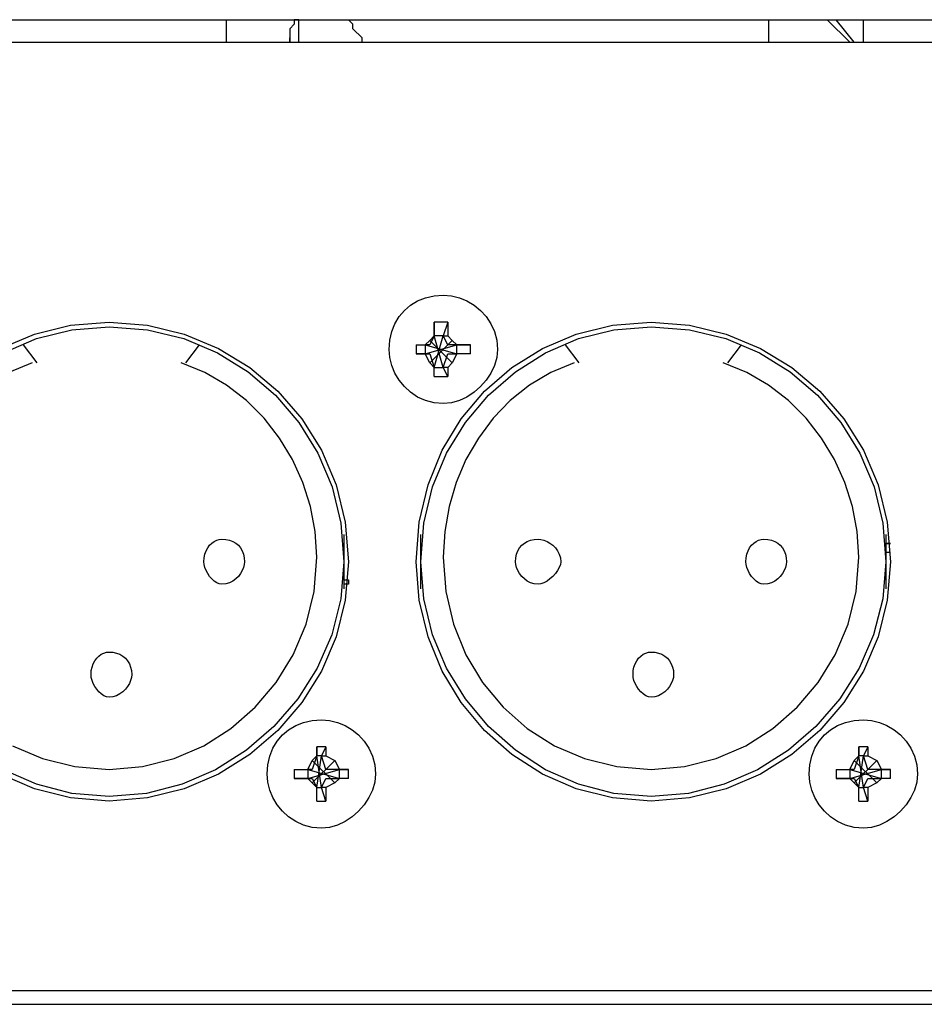
# Model space of a CAD drawing. Extents: x 2410 to 3910, y 0 to 2000.
# Drawn here: x 2842 to 2867, y 1676 to 1703 of the extents above; entities that cross this region are included whole.
import ezdxf

# ---------------------------------------------------------------- set-up
doc = ezdxf.new("R2010")
doc.units = 0
doc.header["$MEASUREMENT"] = 0
doc.layers.get('0').update_dxf_attribs({"linetype": 'CONTINUOUS'})

# ---------------------------------------------------------------- blocks, each defined once
blk = doc.blocks.new('A$C787E0899')
for points in [[(0.1575, 0.66), (1.74667, 0.66)], [(1.52417, 0.65583), (1.52417, 0.66)], [(1.5375, 0.66), (1.53667, 0.66), (1.53667, 0.66), (1.53667, 0.65917), (1.53667, 0.65917), (1.53667, 0.65917), (1.53667, 0.65917), (1.53583, 0.65833), (1.53583, 0.65833), (1.53583, 0.65833), (1.53583, 0.65833), (1.53583, 0.65667), (1.53583, 0.65667), (1.53583, 0.65583), (1.53583, 0.65583), (1.53583, 0.65583)], [(1.5375, 0.65583), (1.5375, 0.66)], [(1.54917, 0.65583), (1.54917, 0.65583), (1.54917, 0.65583), (1.54917, 0.65667), (1.54917, 0.65667), (1.5475, 0.65833), (1.5475, 0.65833), (1.5475, 0.65833), (1.5475, 0.65833), (1.5475, 0.65917), (1.5475, 0.65917), (1.5475, 0.65917), (1.5475, 0.65917), (1.54667, 0.66), (1.54667, 0.66), (1.54667, 0.66)], [(1.62417, 0.66), (1.62417, 0.65583)], [(1.63917, 0.65583), (1.635, 0.66)], [(1.64, 0.65583), (1.63667, 0.66)], [(1.64167, 0.65583), (1.64167, 0.66)], [(0.15417, 0.65583), (1.75083, 0.65583)], [(1.53583, 0.65583), (1.53583, 0.65667)], [(1.57417, 0.59917), (1.57402, 0.59767), (1.57361, 0.59621), (1.57295, 0.5948), (1.57209, 0.59349), (1.57104, 0.59229), (1.56985, 0.59125), (1.56853, 0.59038), (1.56713, 0.58973), (1.56566, 0.58931), (1.56417, 0.58917), (1.56417, 0.58917), (1.56247, 0.58931), (1.56089, 0.58973), (1.55943, 0.59038), (1.55813, 0.59125), (1.55698, 0.59229), (1.55601, 0.59349), (1.55522, 0.5948), (1.55465, 0.59621), (1.55429, 0.59767), (1.55417, 0.59917), (1.55417, 0.59917), (1.55429, 0.60086), (1.55465, 0.60245), (1.55522, 0.6039), (1.55601, 0.60521), (1.55698, 0.60635), (1.55813, 0.60733), (1.55943, 0.60811), (1.56089, 0.60869), (1.56247, 0.60904), (1.56417, 0.60917), (1.56417, 0.60917), (1.56566, 0.60904), (1.56713, 0.60869), (1.56853, 0.60811), (1.56985, 0.60733), (1.57104, 0.60635), (1.57209, 0.60521), (1.57295, 0.6039), (1.57361, 0.60245), (1.57402, 0.60086), (1.57417, 0.59917)], [(1.54667, 0.56), (1.54608, 0.55289), (1.54439, 0.54613), (1.54169, 0.5398), (1.53808, 0.53401), (1.53365, 0.52885), (1.52849, 0.52442), (1.5227, 0.52081), (1.51637, 0.51811), (1.50961, 0.51642), (1.5025, 0.51583), (1.5025, 0.51583), (1.49541, 0.51642), (1.48871, 0.51811), (1.48248, 0.52081)], [(1.48248, 0.59935), (1.48871, 0.60197), (1.49541, 0.60361), (1.5025, 0.60417), (1.5025, 0.60417), (1.50961, 0.60361), (1.51637, 0.60197), (1.5227, 0.59935), (1.52849, 0.59582), (1.53365, 0.59146), (1.53808, 0.58635), (1.54169, 0.58057), (1.54439, 0.57419), (1.54608, 0.56731), (1.54667, 0.56)], [(1.54583, 0.56), (1.54525, 0.55312), (1.54357, 0.54653), (1.54088, 0.54035), (1.5373, 0.53467), (1.53292, 0.52958), (1.52783, 0.5252), (1.52215, 0.52162), (1.51597, 0.51893), (1.50938, 0.51725), (1.5025, 0.51667), (1.5025, 0.51667), (1.49564, 0.51725), (1.48912, 0.51893), (1.48303, 0.52162)], [(1.48303, 0.59854), (1.48912, 0.60115), (1.49564, 0.60277), (1.5025, 0.60333), (1.5025, 0.60333), (1.50959, 0.60277), (1.51629, 0.60115), (1.52252, 0.59854), (1.52819, 0.59504), (1.53323, 0.59073), (1.53754, 0.58569), (1.54104, 0.58002), (1.54365, 0.57379), (1.54527, 0.56709), (1.54583, 0.56)], [(1.64667, 0.56), (1.64608, 0.55289), (1.64439, 0.54613), (1.64169, 0.5398), (1.63808, 0.53401), (1.63365, 0.52885), (1.62849, 0.52442), (1.6227, 0.52081), (1.61637, 0.51811), (1.60961, 0.51642), (1.6025, 0.51583), (1.6025, 0.51583), (1.59541, 0.51642), (1.58871, 0.51811), (1.58248, 0.52081), (1.57681, 0.52442), (1.57177, 0.52885), (1.56746, 0.53401), (1.56396, 0.5398), (1.56135, 0.54613), (1.55973, 0.55289), (1.55917, 0.56), (1.55917, 0.56), (1.55973, 0.56731), (1.56135, 0.57419), (1.56396, 0.58057), (1.56746, 0.58635), (1.57177, 0.59146), (1.57681, 0.59582), (1.58248, 0.59935), (1.58871, 0.60197), (1.59541, 0.60361), (1.6025, 0.60417), (1.6025, 0.60417), (1.60961, 0.60361), (1.61637, 0.60197), (1.6227, 0.59935), (1.62849, 0.59582), (1.63365, 0.59146), (1.63808, 0.58635), (1.64169, 0.58057), (1.64439, 0.57419), (1.64608, 0.56731), (1.64667, 0.56)], [(1.64583, 0.56), (1.64525, 0.55312), (1.64357, 0.54653), (1.64088, 0.54035), (1.6373, 0.53467), (1.63292, 0.52958), (1.62783, 0.5252), (1.62215, 0.52162), (1.61597, 0.51893), (1.60938, 0.51725), (1.6025, 0.51667), (1.6025, 0.51667), (1.59564, 0.51725), (1.58912, 0.51893), (1.58303, 0.52162), (1.57746, 0.5252), (1.5725, 0.52958), (1.56824, 0.53467), (1.56477, 0.54035), (1.56218, 0.54653), (1.56056, 0.55312), (1.56, 0.56), (1.56, 0.56), (1.56056, 0.56709), (1.56218, 0.57379), (1.56477, 0.58002), (1.56824, 0.58569), (1.5725, 0.59073), (1.57746, 0.59504), (1.58303, 0.59854), (1.58912, 0.60115), (1.59564, 0.60277), (1.6025, 0.60333), (1.6025, 0.60333), (1.60959, 0.60277), (1.61629, 0.60115), (1.62252, 0.59854), (1.62819, 0.59504), (1.63323, 0.59073), (1.63754, 0.58569), (1.64104, 0.58002), (1.64365, 0.57379), (1.64527, 0.56709), (1.64583, 0.56)], [(1.5625, 0.60417), (1.5625, 0.60167)], [(1.5625, 0.60167), (1.5625, 0.60417)], [(1.565, 0.60417), (1.565, 0.60417), (1.565, 0.60417), (1.56417, 0.60417), (1.56417, 0.60417), (1.56417, 0.60417), (1.56417, 0.60417), (1.56417, 0.60417), (1.56417, 0.60417), (1.5625, 0.60417), (1.5625, 0.60417), (1.5625, 0.60417)], [(1.565, 0.60417), (1.56417, 0.60167)], [(1.565, 0.60417), (1.565, 0.60167)], [(1.5625, 0.60167), (1.56167, 0.6)], [(1.56167, 0.60083), (1.5625, 0.60167)], [(1.5625, 0.60167), (1.5625, 0.60167)], [(1.56417, 0.59583), (1.5625, 0.60167)], [(1.56417, 0.59583), (1.5625, 0.60167)], [(1.5625, 0.60167), (1.5625, 0.60167)], [(1.5625, 0.60167), (1.5625, 0.60167)], [(1.5625, 0.59583), (1.56417, 0.60167)], [(1.5625, 0.59583), (1.56417, 0.60167)], [(1.56417, 0.60167), (1.56417, 0.60167), (1.56417, 0.60167), (1.56417, 0.60167), (1.56417, 0.60167), (1.56417, 0.60167), (1.56417, 0.60167), (1.56417, 0.60167), (1.56417, 0.60167), (1.56417, 0.60167), (1.56417, 0.60167), (1.5625, 0.60167)], [(1.56417, 0.60167), (1.565, 0.60167)], [(1.565, 0.6), (1.56417, 0.60167)], [(1.56417, 0.60167), (1.56417, 0.60167)], [(1.565, 0.60167), (1.56583, 0.60083)], [(1.565, 0.60167), (1.565, 0.60167)], [(1.48667, 0.6), (1.48917, 0.59667)], [(1.51667, 0.59667), (1.51917, 0.6)], [(1.55917, 0.6), (1.56, 0.6)], [(1.55917, 0.6), (1.56083, 0.6)], [(1.55917, 0.6), (1.55917, 0.6), (1.55917, 0.6), (1.55917, 0.59917), (1.55917, 0.59917), (1.55917, 0.59917), (1.55917, 0.59917), (1.55917, 0.59917), (1.55917, 0.59917), (1.55917, 0.59833), (1.55917, 0.59833), (1.55917, 0.59833)], [(1.56, 0.6), (1.56083, 0.6)], [(1.56083, 0.6), (1.56167, 0.60083)], [(1.56083, 0.59833), (1.56667, 0.6)], [(1.56083, 0.59833), (1.56667, 0.6)], [(1.56083, 0.6), (1.56083, 0.6)], [(1.56083, 0.6), (1.56667, 0.59833)], [(1.56083, 0.6), (1.56667, 0.59833)], [(1.56083, 0.6), (1.56083, 0.6)], [(1.56167, 0.6), (1.56083, 0.6)], [(1.56083, 0.6), (1.56083, 0.59917), (1.56083, 0.59917), (1.56083, 0.59917), (1.56083, 0.59917), (1.56083, 0.59917), (1.56083, 0.59917), (1.56083, 0.59917), (1.56083, 0.59917), (1.56083, 0.59917), (1.56083, 0.59917), (1.56083, 0.59833)], [(1.56167, 0.60083), (1.56583, 0.59667)], [(1.56167, 0.59667), (1.56583, 0.60083)], [(1.56667, 0.6), (1.565, 0.6)], [(1.56583, 0.60083), (1.56667, 0.6)], [(1.56917, 0.6), (1.56667, 0.6)], [(1.56667, 0.6), (1.56667, 0.6)], [(1.56667, 0.6), (1.56667, 0.6)], [(1.56667, 0.6), (1.56917, 0.6)], [(1.56667, 0.6), (1.56667, 0.6)], [(1.56667, 0.59917), (1.56667, 0.59917), (1.56667, 0.59917), (1.56667, 0.59917), (1.56667, 0.59917), (1.56667, 0.59917), (1.56667, 0.59917), (1.56667, 0.6)], [(1.56917, 0.59833), (1.56917, 0.59833), (1.56917, 0.59833), (1.56917, 0.59917), (1.56917, 0.59917), (1.56917, 0.59917), (1.56917, 0.59917), (1.56917, 0.59917), (1.56917, 0.59917), (1.56917, 0.6), (1.56917, 0.6), (1.56917, 0.6)], [(1.58667, 0.6), (1.58917, 0.59667)], [(1.61667, 0.59667), (1.61917, 0.6)], [(1.55917, 0.59833), (1.56083, 0.59833)], [(1.56, 0.59833), (1.55917, 0.59833)], [(1.56083, 0.59833), (1.56, 0.59833)], [(1.56083, 0.59833), (1.56083, 0.59833)], [(1.56083, 0.59833), (1.56167, 0.59833)], [(1.56167, 0.59667), (1.56083, 0.59833)], [(1.56083, 0.59833), (1.56083, 0.59833)], [(1.56167, 0.59833), (1.5625, 0.59583)], [(1.56417, 0.59583), (1.565, 0.59833)], [(1.565, 0.59833), (1.56667, 0.59833)], [(1.56667, 0.59833), (1.56583, 0.59667)], [(1.56667, 0.59833), (1.56667, 0.59917), (1.56667, 0.59917), (1.56667, 0.59917)], [(1.56917, 0.59833), (1.56667, 0.59833)], [(1.56667, 0.59833), (1.56667, 0.59833)], [(1.56667, 0.59833), (1.56667, 0.59833)], [(1.56917, 0.59833), (1.56667, 0.59833)], [(1.56667, 0.59833), (1.56667, 0.59833)], [(1.48833, 0.59667), (1.48401, 0.59488)], [(1.48467, 0.52603), (1.49019, 0.52366), (1.49616, 0.52218), (1.5025, 0.52167), (1.5025, 0.52167), (1.50864, 0.52218), (1.51449, 0.52366), (1.51997, 0.52603), (1.52499, 0.52921), (1.52948, 0.53313), (1.53334, 0.53769), (1.53649, 0.54282), (1.53885, 0.54844), (1.54032, 0.55447), (1.54083, 0.56083), (1.54083, 0.56083), (1.54054, 0.56555), (1.53967, 0.57016), (1.53827, 0.57461), (1.53635, 0.57885), (1.53396, 0.58281), (1.53111, 0.58645), (1.52785, 0.58971), (1.52419, 0.59254), (1.52018, 0.59488), (1.51583, 0.59667)], [(1.5625, 0.59583), (1.56167, 0.59667)], [(1.58833, 0.59667), (1.58401, 0.59488), (1.58006, 0.59254), (1.5765, 0.58971), (1.57335, 0.58645), (1.57063, 0.58281), (1.56835, 0.57885), (1.56655, 0.57461), (1.56524, 0.57016), (1.56444, 0.56555), (1.56417, 0.56083), (1.56417, 0.56083), (1.56466, 0.55447), (1.56607, 0.54844), (1.56835, 0.54282), (1.57142, 0.53769), (1.57521, 0.53313), (1.57965, 0.52921), (1.58467, 0.52603), (1.59019, 0.52366), (1.59616, 0.52218), (1.6025, 0.52167), (1.6025, 0.52167), (1.60864, 0.52218), (1.61449, 0.52366), (1.61997, 0.52603), (1.62499, 0.52921), (1.62948, 0.53313), (1.63334, 0.53769), (1.63649, 0.54282), (1.63885, 0.54844), (1.64032, 0.55447), (1.64083, 0.56083), (1.64083, 0.56083), (1.64054, 0.56555), (1.63967, 0.57016), (1.63827, 0.57461), (1.63635, 0.57885), (1.63396, 0.58281), (1.63111, 0.58645), (1.62785, 0.58971), (1.62419, 0.59254), (1.62018, 0.59488), (1.61583, 0.59667)], [(1.56583, 0.59667), (1.565, 0.59583)], [(1.5625, 0.59583), (1.5625, 0.59583)], [(1.5625, 0.59417), (1.5625, 0.59583)], [(1.5625, 0.59583), (1.5625, 0.59583)], [(1.5625, 0.59583), (1.5625, 0.59583)], [(1.5625, 0.59417), (1.5625, 0.59583)], [(1.5625, 0.59583), (1.56417, 0.59583), (1.56417, 0.59583), (1.56417, 0.59583), (1.56417, 0.59583), (1.56417, 0.59583), (1.56417, 0.59583), (1.56417, 0.59583), (1.56417, 0.59583), (1.56417, 0.59583), (1.56417, 0.59583), (1.56417, 0.59583)], [(1.5625, 0.59417), (1.5625, 0.59417), (1.5625, 0.59417), (1.56417, 0.59417), (1.56417, 0.59417), (1.56417, 0.59417), (1.56417, 0.59417), (1.56417, 0.59417), (1.56417, 0.59417), (1.565, 0.59417), (1.565, 0.59417), (1.565, 0.59417)], [(1.565, 0.59583), (1.56417, 0.59583)], [(1.565, 0.59417), (1.56417, 0.59583)], [(1.56417, 0.59583), (1.56417, 0.59583)], [(1.565, 0.59583), (1.565, 0.59583)], [(1.565, 0.59583), (1.565, 0.59417)], [(1.54583, 0.565), (1.54583, 0.555)], [(1.56, 0.555), (1.56, 0.565)], [(1.64583, 0.565), (1.64583, 0.555)], [(1.5275, 0.56), (1.52745, 0.55948), (1.52731, 0.55893), (1.52707, 0.55837), (1.52675, 0.55781), (1.52635, 0.55729), (1.52588, 0.55682), (1.52534, 0.55642), (1.52473, 0.55611), (1.52406, 0.55591), (1.52333, 0.55583), (1.52333, 0.55583), (1.52284, 0.55591), (1.52235, 0.55611), (1.52188, 0.55642), (1.52144, 0.55682), (1.52104, 0.55729), (1.52069, 0.55781), (1.52041, 0.55837), (1.52019, 0.55893), (1.52005, 0.55948), (1.52, 0.56), (1.52, 0.56), (1.52005, 0.56072), (1.52019, 0.56139), (1.52041, 0.562), (1.52069, 0.56255), (1.52104, 0.56302), (1.52144, 0.56342), (1.52188, 0.56374), (1.52235, 0.56397), (1.52284, 0.56412), (1.52333, 0.56417), (1.52333, 0.56417), (1.52406, 0.56412), (1.52473, 0.56397), (1.52534, 0.56374), (1.52588, 0.56342), (1.52635, 0.56302), (1.52675, 0.56255), (1.52707, 0.562), (1.52731, 0.56139), (1.52745, 0.56072), (1.5275, 0.56)], [(1.58583, 0.56), (1.58576, 0.55948), (1.58556, 0.55893), (1.58525, 0.55837), (1.58485, 0.55781), (1.58438, 0.55729), (1.58385, 0.55682), (1.5833, 0.55642), (1.58274, 0.55611), (1.58219, 0.55591), (1.58167, 0.55583), (1.58167, 0.55583), (1.58094, 0.55591), (1.58027, 0.55611), (1.57966, 0.55642), (1.57912, 0.55682), (1.57865, 0.55729), (1.57825, 0.55781), (1.57793, 0.55837), (1.57769, 0.55893), (1.57755, 0.55948), (1.5775, 0.56), (1.5775, 0.56), (1.57755, 0.56072), (1.57769, 0.56139), (1.57793, 0.562), (1.57825, 0.56255), (1.57865, 0.56302), (1.57912, 0.56342), (1.57966, 0.56374), (1.58027, 0.56397), (1.58094, 0.56412), (1.58167, 0.56417), (1.58167, 0.56417), (1.58219, 0.56412), (1.58274, 0.56397), (1.5833, 0.56374), (1.58385, 0.56342), (1.58438, 0.56302), (1.58485, 0.56255), (1.58525, 0.562), (1.58556, 0.56139), (1.58576, 0.56072), (1.58583, 0.56)], [(1.6275, 0.56), (1.62745, 0.55948), (1.62731, 0.55893), (1.62707, 0.55837), (1.62675, 0.55781), (1.62635, 0.55729), (1.62588, 0.55682), (1.62534, 0.55642), (1.62473, 0.55611), (1.62406, 0.55591), (1.62333, 0.55583), (1.62333, 0.55583), (1.62284, 0.55591), (1.62235, 0.55611), (1.62188, 0.55642), (1.62144, 0.55682), (1.62104, 0.55729), (1.62069, 0.55781), (1.62041, 0.55837), (1.62019, 0.55893), (1.62005, 0.55948), (1.62, 0.56), (1.62, 0.56), (1.62005, 0.56072), (1.62019, 0.56139), (1.62041, 0.562), (1.62069, 0.56255), (1.62104, 0.56302), (1.62144, 0.56342), (1.62188, 0.56374), (1.62235, 0.56397), (1.62284, 0.56412), (1.62333, 0.56417), (1.62333, 0.56417), (1.62406, 0.56412), (1.62473, 0.56397), (1.62534, 0.56374), (1.62588, 0.56342), (1.62635, 0.56302), (1.62675, 0.56255), (1.62707, 0.562), (1.62731, 0.56139), (1.62745, 0.56072), (1.6275, 0.56)], [(1.64667, 0.56333), (1.64583, 0.56333)], [(1.64583, 0.56333), (1.64667, 0.56333)], [(1.64667, 0.56333), (1.64667, 0.56333)], [(1.64667, 0.56167), (1.64583, 0.56167)], [(1.54583, 0.55667), (1.54583, 0.55667)], [(1.54583, 0.55667), (1.54667, 0.55667)], [(1.54667, 0.55667), (1.54667, 0.55583)], [(1.54667, 0.55583), (1.54583, 0.55583)], [(1.50667, 0.53917), (1.50662, 0.53865), (1.50647, 0.53809), (1.50624, 0.53753), (1.50592, 0.53698), (1.50552, 0.53646), (1.50505, 0.53599), (1.5045, 0.53559), (1.50389, 0.53527), (1.50322, 0.53507), (1.5025, 0.535), (1.5025, 0.535), (1.502, 0.53507), (1.50151, 0.53527), (1.50105, 0.53559), (1.50061, 0.53599), (1.50021, 0.53646), (1.49986, 0.53698), (1.49957, 0.53753), (1.49935, 0.53809), (1.49922, 0.53865), (1.49917, 0.53917), (1.49917, 0.53917), (1.49922, 0.53989), (1.49935, 0.54056), (1.49957, 0.54117), (1.49986, 0.54171), (1.50021, 0.54219), (1.50061, 0.54259), (1.50105, 0.54291), (1.50151, 0.54314), (1.502, 0.54328), (1.5025, 0.54333), (1.5025, 0.54333), (1.50322, 0.54328), (1.50389, 0.54314), (1.5045, 0.54291), (1.50505, 0.54259), (1.50552, 0.54219), (1.50592, 0.54171), (1.50624, 0.54117), (1.50647, 0.54056), (1.50662, 0.53989), (1.50667, 0.53917)], [(1.60667, 0.53917), (1.60662, 0.53865), (1.60647, 0.53809), (1.60624, 0.53753), (1.60592, 0.53698), (1.60552, 0.53646), (1.60505, 0.53599), (1.6045, 0.53559), (1.60389, 0.53527), (1.60322, 0.53507), (1.6025, 0.535), (1.6025, 0.535), (1.602, 0.53507), (1.60151, 0.53527), (1.60105, 0.53559), (1.60061, 0.53599), (1.60021, 0.53646), (1.59986, 0.53698), (1.59957, 0.53753), (1.59935, 0.53809), (1.59922, 0.53865), (1.59917, 0.53917), (1.59917, 0.53917), (1.59922, 0.53989), (1.59935, 0.54056), (1.59957, 0.54117), (1.59986, 0.54171), (1.60021, 0.54219), (1.60061, 0.54259), (1.60105, 0.54291), (1.60151, 0.54314), (1.602, 0.54328), (1.6025, 0.54333), (1.6025, 0.54333), (1.60322, 0.54328), (1.60389, 0.54314), (1.6045, 0.54291), (1.60505, 0.54259), (1.60552, 0.54219), (1.60592, 0.54171), (1.60624, 0.54117), (1.60647, 0.54056), (1.60662, 0.53989), (1.60667, 0.53917)], [(1.55167, 0.52083), (1.55152, 0.51934), (1.55111, 0.51787), (1.55045, 0.51647), (1.54959, 0.51515), (1.54854, 0.51396), (1.54735, 0.51291), (1.54603, 0.51205), (1.54463, 0.51139), (1.54316, 0.51098), (1.54167, 0.51083), (1.54167, 0.51083), (1.53997, 0.51098), (1.53839, 0.51139), (1.53693, 0.51205), (1.53563, 0.51291), (1.53448, 0.51396), (1.53351, 0.51515), (1.53272, 0.51647), (1.53215, 0.51787), (1.53179, 0.51934), (1.53167, 0.52083), (1.53167, 0.52083), (1.53179, 0.52253), (1.53215, 0.52411), (1.53272, 0.52557), (1.53351, 0.52687), (1.53448, 0.52802), (1.53563, 0.52899), (1.53693, 0.52978), (1.53839, 0.53035), (1.53997, 0.53071), (1.54167, 0.53083), (1.54167, 0.53083), (1.54316, 0.53071), (1.54463, 0.53035), (1.54603, 0.52978), (1.54735, 0.52899), (1.54854, 0.52802), (1.54959, 0.52687), (1.55045, 0.52557), (1.55111, 0.52411), (1.55152, 0.52253), (1.55167, 0.52083)], [(1.65167, 0.52083), (1.65152, 0.51934), (1.65111, 0.51787), (1.65045, 0.51647), (1.64959, 0.51515), (1.64854, 0.51396), (1.64735, 0.51291), (1.64603, 0.51205), (1.64463, 0.51139), (1.64316, 0.51098), (1.64167, 0.51083), (1.64167, 0.51083), (1.63997, 0.51098), (1.63839, 0.51139), (1.63693, 0.51205), (1.63563, 0.51291), (1.63448, 0.51396), (1.63351, 0.51515), (1.63272, 0.51647), (1.63215, 0.51787), (1.63179, 0.51934), (1.63167, 0.52083), (1.63167, 0.52083), (1.63179, 0.52253), (1.63215, 0.52411), (1.63272, 0.52557), (1.63351, 0.52687), (1.63448, 0.52802), (1.63563, 0.52899), (1.63693, 0.52978), (1.63839, 0.53035), (1.63997, 0.53071), (1.64167, 0.53083), (1.64167, 0.53083), (1.64316, 0.53071), (1.64463, 0.53035), (1.64603, 0.52978), (1.64735, 0.52899), (1.64854, 0.52802), (1.64959, 0.52687), (1.65045, 0.52557), (1.65111, 0.52411), (1.65152, 0.52253), (1.65167, 0.52083)], [(1.54083, 0.52583), (1.54083, 0.52417)], [(1.54083, 0.52417), (1.54083, 0.52583)], [(1.5425, 0.52583), (1.5425, 0.52583), (1.5425, 0.52583), (1.54167, 0.52583), (1.54167, 0.52583), (1.54167, 0.52583), (1.54167, 0.52583), (1.54167, 0.52583), (1.54167, 0.52583), (1.54083, 0.52583), (1.54083, 0.52583), (1.54083, 0.52583)], [(1.5425, 0.52583), (1.54167, 0.52417)], [(1.5425, 0.52583), (1.5425, 0.52417)], [(1.64083, 0.52583), (1.64083, 0.52417)], [(1.64083, 0.52417), (1.64083, 0.52583)], [(1.6425, 0.52583), (1.6425, 0.52583), (1.6425, 0.52583), (1.64167, 0.52583), (1.64167, 0.52583), (1.64167, 0.52583), (1.64167, 0.52583), (1.64167, 0.52583), (1.64167, 0.52583), (1.64083, 0.52583), (1.64083, 0.52583), (1.64083, 0.52583)], [(1.6425, 0.52583), (1.64167, 0.52417)], [(1.6425, 0.52583), (1.6425, 0.52417)], [(1.53917, 0.52167), (1.54, 0.52333)], [(1.54083, 0.52417), (1.54, 0.52167)], [(1.54, 0.52333), (1.54083, 0.52417)], [(1.54, 0.52333), (1.54417, 0.51917)], [(1.54, 0.51917), (1.54417, 0.52333)], [(1.54083, 0.52417), (1.54083, 0.52417)], [(1.54167, 0.51833), (1.54083, 0.52417)], [(1.54167, 0.51833), (1.54083, 0.52417)], [(1.54083, 0.52417), (1.54083, 0.52417)], [(1.54083, 0.52417), (1.54083, 0.52417)], [(1.54083, 0.51833), (1.54167, 0.52417)], [(1.54083, 0.51833), (1.54167, 0.52417)], [(1.54167, 0.52417), (1.54167, 0.52417), (1.54167, 0.52417), (1.54167, 0.52417), (1.54167, 0.52417), (1.54167, 0.52417), (1.54167, 0.52417), (1.54167, 0.52417), (1.54167, 0.52417), (1.54167, 0.52417), (1.54167, 0.52417), (1.54083, 0.52417)], [(1.54167, 0.52417), (1.5425, 0.52417)], [(1.5425, 0.52167), (1.54167, 0.52417)], [(1.54167, 0.52417), (1.54167, 0.52417)], [(1.5425, 0.52417), (1.54417, 0.52333)], [(1.5425, 0.52417), (1.5425, 0.52417)], [(1.54417, 0.52333), (1.545, 0.52167)], [(1.63917, 0.52167), (1.64, 0.52333)], [(1.64083, 0.52417), (1.64, 0.52167)], [(1.64, 0.52333), (1.64083, 0.52417)], [(1.64, 0.52333), (1.64417, 0.51917)], [(1.64, 0.51917), (1.64417, 0.52333)], [(1.64083, 0.52417), (1.64083, 0.52417)], [(1.64167, 0.51833), (1.64083, 0.52417)], [(1.64167, 0.51833), (1.64083, 0.52417)], [(1.64083, 0.52417), (1.64083, 0.52417)], [(1.64083, 0.52417), (1.64083, 0.52417)], [(1.64083, 0.51833), (1.64167, 0.52417)], [(1.64083, 0.51833), (1.64167, 0.52417)], [(1.64167, 0.52417), (1.64167, 0.52417), (1.64167, 0.52417), (1.64167, 0.52417), (1.64167, 0.52417), (1.64167, 0.52417), (1.64167, 0.52417), (1.64167, 0.52417), (1.64167, 0.52417), (1.64167, 0.52417), (1.64167, 0.52417), (1.64083, 0.52417)], [(1.64167, 0.52417), (1.6425, 0.52417)], [(1.6425, 0.52167), (1.64167, 0.52417)], [(1.64167, 0.52417), (1.64167, 0.52417)], [(1.6425, 0.52417), (1.64417, 0.52333)], [(1.6425, 0.52417), (1.6425, 0.52417)], [(1.64417, 0.52333), (1.645, 0.52167)], [(1.53667, 0.52167), (1.5375, 0.52167)], [(1.53667, 0.52167), (1.53917, 0.52167)], [(1.53667, 0.52167), (1.53667, 0.52167), (1.53667, 0.52167), (1.53667, 0.52083), (1.53667, 0.52083), (1.53667, 0.52083), (1.53667, 0.52083), (1.53667, 0.52083), (1.53667, 0.52083), (1.53667, 0.52), (1.53667, 0.52), (1.53667, 0.52)], [(1.5375, 0.52167), (1.53917, 0.52167)], [(1.53917, 0.52), (1.545, 0.52167)], [(1.53917, 0.52), (1.545, 0.52167)], [(1.53917, 0.52167), (1.53917, 0.52167)], [(1.53917, 0.52167), (1.545, 0.52)], [(1.53917, 0.52167), (1.545, 0.52)], [(1.53917, 0.52167), (1.53917, 0.52167)], [(1.54, 0.52167), (1.53917, 0.52167)], [(1.53917, 0.52167), (1.53917, 0.52083), (1.53917, 0.52083), (1.53917, 0.52083), (1.53917, 0.52083), (1.53917, 0.52083), (1.53917, 0.52083), (1.53917, 0.52083), (1.53917, 0.52083), (1.53917, 0.52083), (1.53917, 0.52083), (1.53917, 0.52)], [(1.545, 0.52167), (1.5425, 0.52167)], [(1.54667, 0.52167), (1.545, 0.52167)], [(1.545, 0.52167), (1.545, 0.52167)], [(1.545, 0.52167), (1.545, 0.52167)], [(1.545, 0.52167), (1.54667, 0.52167)], [(1.545, 0.52167), (1.545, 0.52167)], [(1.545, 0.52), (1.545, 0.52083), (1.545, 0.52083), (1.545, 0.52083), (1.545, 0.52083), (1.545, 0.52083), (1.545, 0.52083), (1.545, 0.52083), (1.545, 0.52083), (1.545, 0.52083), (1.545, 0.52083), (1.545, 0.52167)], [(1.54667, 0.52), (1.54667, 0.52), (1.54667, 0.52), (1.54667, 0.52083), (1.54667, 0.52083), (1.54667, 0.52083), (1.54667, 0.52083), (1.54667, 0.52083), (1.54667, 0.52083), (1.54667, 0.52167), (1.54667, 0.52167), (1.54667, 0.52167)], [(1.63667, 0.52167), (1.6375, 0.52167)], [(1.63667, 0.52167), (1.63917, 0.52167)], [(1.63667, 0.52167), (1.63667, 0.52167), (1.63667, 0.52167), (1.63667, 0.52083), (1.63667, 0.52083), (1.63667, 0.52083), (1.63667, 0.52083), (1.63667, 0.52083), (1.63667, 0.52083), (1.63667, 0.52), (1.63667, 0.52), (1.63667, 0.52)], [(1.6375, 0.52167), (1.63917, 0.52167)], [(1.63917, 0.52), (1.645, 0.52167)], [(1.63917, 0.52), (1.645, 0.52167)], [(1.63917, 0.52167), (1.63917, 0.52167)], [(1.63917, 0.52167), (1.645, 0.52)], [(1.63917, 0.52167), (1.645, 0.52)], [(1.63917, 0.52167), (1.63917, 0.52167)], [(1.64, 0.52167), (1.63917, 0.52167)], [(1.63917, 0.52167), (1.63917, 0.52083), (1.63917, 0.52083), (1.63917, 0.52083), (1.63917, 0.52083), (1.63917, 0.52083), (1.63917, 0.52083), (1.63917, 0.52083), (1.63917, 0.52083), (1.63917, 0.52083), (1.63917, 0.52083), (1.63917, 0.52)], [(1.645, 0.52167), (1.6425, 0.52167)], [(1.64667, 0.52167), (1.645, 0.52167)], [(1.645, 0.52167), (1.645, 0.52167)], [(1.645, 0.52167), (1.645, 0.52167)], [(1.645, 0.52167), (1.64667, 0.52167)], [(1.645, 0.52167), (1.645, 0.52167)], [(1.645, 0.52), (1.645, 0.52083), (1.645, 0.52083), (1.645, 0.52083), (1.645, 0.52083), (1.645, 0.52083), (1.645, 0.52083), (1.645, 0.52083), (1.645, 0.52083), (1.645, 0.52083), (1.645, 0.52083), (1.645, 0.52167)], [(1.64667, 0.52), (1.64667, 0.52), (1.64667, 0.52), (1.64667, 0.52083), (1.64667, 0.52083), (1.64667, 0.52083), (1.64667, 0.52083), (1.64667, 0.52083), (1.64667, 0.52083), (1.64667, 0.52167), (1.64667, 0.52167), (1.64667, 0.52167)], [(1.53667, 0.52), (1.53917, 0.52)], [(1.5375, 0.52), (1.53667, 0.52)], [(1.53917, 0.52), (1.5375, 0.52)], [(1.53917, 0.52), (1.53917, 0.52)], [(1.53917, 0.52), (1.54, 0.52)], [(1.54, 0.51917), (1.53917, 0.52)], [(1.53917, 0.52), (1.53917, 0.52)], [(1.54, 0.52), (1.54083, 0.51833)], [(1.54167, 0.51833), (1.5425, 0.52)], [(1.5425, 0.52), (1.545, 0.52)], [(1.545, 0.52), (1.54417, 0.51917)], [(1.54667, 0.52), (1.545, 0.52)], [(1.545, 0.52), (1.545, 0.52)], [(1.545, 0.52), (1.545, 0.52)], [(1.54667, 0.52), (1.545, 0.52)], [(1.545, 0.52), (1.545, 0.52)], [(1.63667, 0.52), (1.63917, 0.52)], [(1.6375, 0.52), (1.63667, 0.52)], [(1.63917, 0.52), (1.6375, 0.52)], [(1.63917, 0.52), (1.63917, 0.52)], [(1.63917, 0.52), (1.64, 0.52)], [(1.64, 0.51917), (1.63917, 0.52)], [(1.63917, 0.52), (1.63917, 0.52)], [(1.64, 0.52), (1.64083, 0.51833)], [(1.64167, 0.51833), (1.6425, 0.52)], [(1.6425, 0.52), (1.645, 0.52)], [(1.645, 0.52), (1.64417, 0.51917)], [(1.64667, 0.52), (1.645, 0.52)], [(1.645, 0.52), (1.645, 0.52)], [(1.645, 0.52), (1.645, 0.52)], [(1.64667, 0.52), (1.645, 0.52)], [(1.645, 0.52), (1.645, 0.52)], [(1.54083, 0.51833), (1.54, 0.51917)], [(1.54083, 0.51833), (1.54083, 0.51833)], [(1.54083, 0.51583), (1.54083, 0.51833)], [(1.54083, 0.51833), (1.54083, 0.51833)], [(1.54083, 0.51833), (1.54083, 0.51833)], [(1.54083, 0.51583), (1.54083, 0.51833)], [(1.54083, 0.51833), (1.54167, 0.51833), (1.54167, 0.51833), (1.54167, 0.51833), (1.54167, 0.51833), (1.54167, 0.51833), (1.54167, 0.51833), (1.54167, 0.51833), (1.54167, 0.51833), (1.54167, 0.51833), (1.54167, 0.51833), (1.54167, 0.51833)], [(1.5425, 0.51833), (1.54167, 0.51833)], [(1.5425, 0.51583), (1.54167, 0.51833)], [(1.54167, 0.51833), (1.54167, 0.51833)], [(1.54417, 0.51917), (1.5425, 0.51833)], [(1.5425, 0.51833), (1.5425, 0.51833)], [(1.5425, 0.51833), (1.5425, 0.51583)], [(1.64083, 0.51833), (1.64, 0.51917)], [(1.64083, 0.51833), (1.64083, 0.51833)], [(1.64083, 0.51583), (1.64083, 0.51833)], [(1.64083, 0.51833), (1.64083, 0.51833)], [(1.64083, 0.51833), (1.64083, 0.51833)], [(1.64083, 0.51583), (1.64083, 0.51833)], [(1.64083, 0.51833), (1.64167, 0.51833), (1.64167, 0.51833), (1.64167, 0.51833), (1.64167, 0.51833), (1.64167, 0.51833), (1.64167, 0.51833), (1.64167, 0.51833), (1.64167, 0.51833), (1.64167, 0.51833), (1.64167, 0.51833), (1.64167, 0.51833)], [(1.6425, 0.51833), (1.64167, 0.51833)], [(1.6425, 0.51583), (1.64167, 0.51833)], [(1.64167, 0.51833), (1.64167, 0.51833)], [(1.64417, 0.51917), (1.6425, 0.51833)], [(1.6425, 0.51833), (1.6425, 0.51833)], [(1.6425, 0.51833), (1.6425, 0.51583)], [(1.54083, 0.51583), (1.54083, 0.51583), (1.54083, 0.51583), (1.54167, 0.51583), (1.54167, 0.51583), (1.54167, 0.51583), (1.54167, 0.51583), (1.54167, 0.51583), (1.54167, 0.51583), (1.5425, 0.51583), (1.5425, 0.51583), (1.5425, 0.51583)], [(1.64083, 0.51583), (1.64083, 0.51583), (1.64083, 0.51583), (1.64167, 0.51583), (1.64167, 0.51583), (1.64167, 0.51583), (1.64167, 0.51583), (1.64167, 0.51583), (1.64167, 0.51583), (1.6425, 0.51583), (1.6425, 0.51583), (1.6425, 0.51583)], [(1.75083, 0.48083), (0.15417, 0.48083)], [(0.15417, 0.47833), (1.75083, 0.47833)]]:
    blk.add_lwpolyline(points)

msp = doc.modelspace()

# ---------------------------------------------------------------- block references
at = {"xscale": 150.0127277092952, "yscale": 150.0127277092952, "zscale": 150.0127277092952}
msp.add_blockref('A$C787E0899', (2619.389, 1604.106), dxfattribs=at)

doc.saveas('drawing.dxf')
